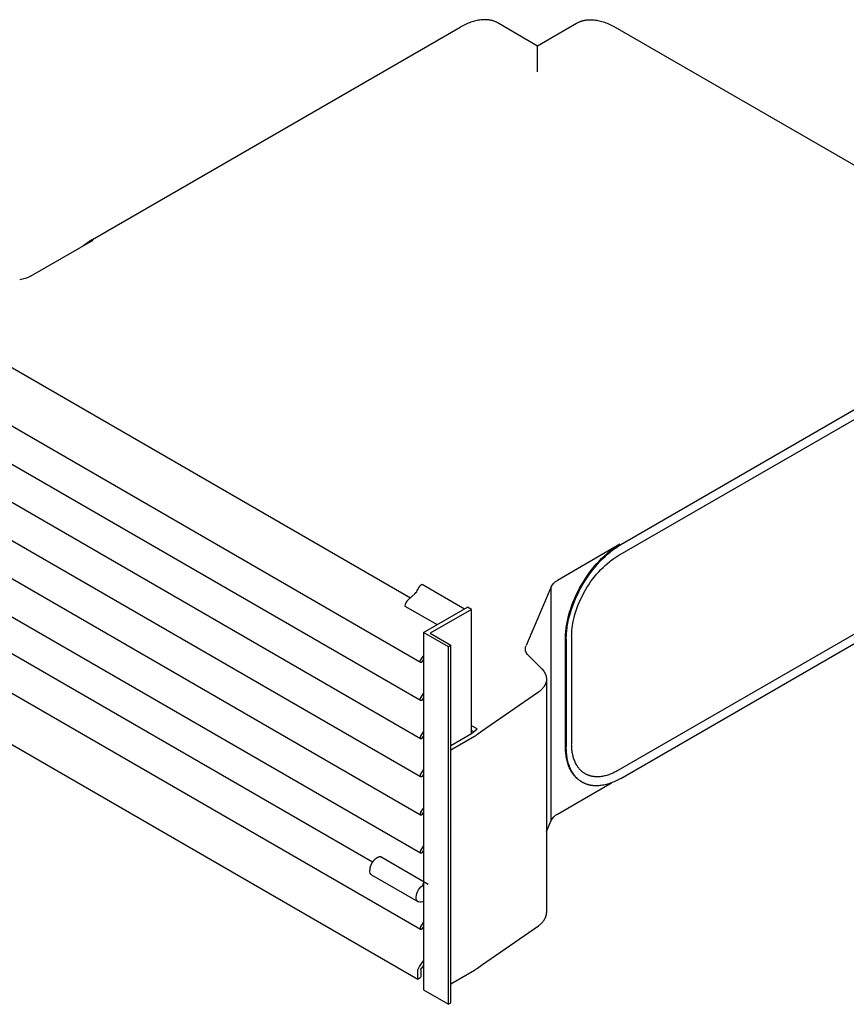
# Model space of a CAD drawing. Units: millimetres. Extents: x -549 to 13708, y -10404 to 2083.
# Drawn here: x 702 to 1049, y -6645 to -6232 of the extents above; entities that cross this region are included whole.
import ezdxf

# ---------------------------------------------------------------- set-up
doc = ezdxf.new("R2010")
doc.units = ezdxf.units.MM
doc.header["$LTSCALE"] = 23.1
doc.layers.add('FISHER_AND_PAYKEL', color=7, linetype='Continuous', true_color=0x000000)

msp = doc.modelspace()

# ---------------------------------------------------------------- linework, layer by layer
at = {"layer": 'FISHER_AND_PAYKEL', "color": 18, "linetype": 'Continuous', "true_color": 0x000000}
for p, q in [((732.83, -6323.76, -70), (887.15, -6234.67, -70)), ((887.69, -6234.36, -70), (887.15, -6234.67, -70)), ((888.25, -6234.06, -70), (887.69, -6234.36, -70)), ((888.8, -6233.78, -70), (888.25, -6234.06, -70)), ((889.35, -6233.52, -70), (888.8, -6233.78, -70)), ((889.9, -6233.27, -70), (889.35, -6233.52, -70)), ((890.46, -6233.03, -70), (889.9, -6233.27, -70)), ((891.01, -6232.81, -70), (890.46, -6233.03, -70)), ((891.56, -6232.61, -70), (891.01, -6232.81, -70)), ((892.12, -6232.43, -70), (891.56, -6232.61, -70)), ((892.67, -6232.26, -70), (892.12, -6232.43, -70)), ((893.21, -6232.11, -70), (892.67, -6232.26, -70)), ((893.76, -6231.98, -70), (893.21, -6232.11, -70)), ((894.3, -6231.86, -70), (893.76, -6231.98, -70)), ((894.84, -6231.76, -70), (894.3, -6231.86, -70)), ((895.37, -6231.69, -70), (894.84, -6231.76, -70)), ((895.9, -6231.62, -70), (895.37, -6231.69, -70)), ((896.42, -6231.58, -70), (895.9, -6231.62, -70)), ((896.93, -6231.56, -70), (896.42, -6231.58, -70)), ((897.19, -6231.55, -70), (896.93, -6231.56, -70)), ((897.44, -6231.55, -70), (897.19, -6231.55, -70)), ((897.7, -6231.55, -70), (897.44, -6231.55, -70)), ((897.95, -6231.56, -70), (897.7, -6231.55, -70)), ((898.2, -6231.57, -70), (897.95, -6231.56, -70)), ((898.44, -6231.59, -70), (898.2, -6231.57, -70)), ((898.69, -6231.61, -70), (898.44, -6231.59, -70)), ((898.93, -6231.64, -70), (898.69, -6231.61, -70)), ((899.17, -6231.67, -70), (898.93, -6231.64, -70)), ((899.41, -6231.71, -70), (899.17, -6231.67, -70)), ((899.65, -6231.75, -70), (899.41, -6231.71, -70)), ((899.88, -6231.79, -70), (899.65, -6231.75, -70)), ((900.12, -6231.84, -70), (899.88, -6231.79, -70)), ((900.35, -6231.89, -70), (900.12, -6231.84, -70)), ((900.58, -6231.95, -70), (900.35, -6231.89, -70)), ((900.8, -6232.01, -70), (900.58, -6231.95, -70)), ((901.02, -6232.07, -70), (900.8, -6232.01, -70)), ((901.25, -6232.14, -70), (901.02, -6232.07, -70)), ((901.46, -6232.22, -70), (901.25, -6232.14, -70)), ((901.68, -6232.3, -70), (901.46, -6232.22, -70)), ((901.89, -6232.38, -70), (901.68, -6232.3, -70)), ((902.1, -6232.46, -70), (901.89, -6232.38, -70)), ((902.31, -6232.55, -70), (902.1, -6232.46, -70)), ((902.52, -6232.65, -70), (902.31, -6232.55, -70)), ((902.72, -6232.75, -70), (902.52, -6232.65, -70)), ((902.92, -6232.85, -70), (902.72, -6232.75, -70)), ((903.12, -6232.96, -70), (902.92, -6232.85, -70)), ((903.31, -6233.06, -70), (903.12, -6232.96, -70)), ((903.31, -6233.06, -70), (919.62, -6242.48, -70)), ((919.62, -6242.48, -70), (935.93, -6233.06, -70)), ((935.93, -6233.06, -70), (936.13, -6232.96, -70)), ((936.13, -6232.96, -70), (936.32, -6232.85, -70)), ((936.32, -6232.85, -70), (936.52, -6232.75, -70)), ((936.52, -6232.75, -70), (936.73, -6232.65, -70)), ((936.73, -6232.65, -70), (936.93, -6232.55, -70)), ((936.93, -6232.55, -70), (937.14, -6232.46, -70)), ((937.14, -6232.46, -70), (937.35, -6232.38, -70)), ((937.35, -6232.38, -70), (937.56, -6232.3, -70)), ((937.56, -6232.3, -70), (937.78, -6232.22, -70)), ((937.78, -6232.22, -70), (938, -6232.14, -70)), ((938, -6232.14, -70), (938.22, -6232.07, -70)), ((938.22, -6232.07, -70), (938.44, -6232.01, -70)), ((938.44, -6232.01, -70), (938.67, -6231.95, -70)), ((938.67, -6231.95, -70), (938.9, -6231.89, -70)), ((938.9, -6231.89, -70), (939.13, -6231.84, -70)), ((939.13, -6231.84, -70), (939.36, -6231.79, -70)), ((939.36, -6231.79, -70), (939.59, -6231.75, -70)), ((939.59, -6231.75, -70), (939.83, -6231.71, -70)), ((939.83, -6231.71, -70), (940.07, -6231.67, -70)), ((940.07, -6231.67, -70), (940.31, -6231.64, -70)), ((940.31, -6231.64, -70), (940.55, -6231.61, -70)), ((940.55, -6231.61, -70), (940.8, -6231.59, -70)), ((940.8, -6231.59, -70), (941.05, -6231.57, -70)), ((941.05, -6231.57, -70), (941.3, -6231.56, -70)), ((941.3, -6231.56, -70), (941.55, -6231.55, -70)), ((941.55, -6231.55, -70), (941.8, -6231.55, -70)), ((941.8, -6231.55, -70), (942.05, -6231.55, -70)), ((942.05, -6231.55, -70), (942.31, -6231.56, -70)), ((942.31, -6231.56, -70), (942.83, -6231.58, -70)), ((942.83, -6231.58, -70), (943.35, -6231.62, -70)), ((943.35, -6231.62, -70), (943.88, -6231.69, -70)), ((943.88, -6231.69, -70), (944.41, -6231.76, -70)), ((944.41, -6231.76, -70), (944.95, -6231.86, -70)), ((944.95, -6231.86, -70), (945.49, -6231.98, -70)), ((945.49, -6231.98, -70), (946.03, -6232.11, -70)), ((946.03, -6232.11, -70), (946.58, -6232.26, -70)), ((946.58, -6232.26, -70), (947.13, -6232.43, -70)), ((947.13, -6232.43, -70), (947.68, -6232.61, -70)), ((947.68, -6232.61, -70), (948.23, -6232.81, -70)), ((948.23, -6232.81, -70), (948.79, -6233.03, -70)), ((948.79, -6233.03, -70), (949.34, -6233.27, -70)), ((949.34, -6233.27, -70), (949.89, -6233.52, -70)), ((949.89, -6233.52, -70), (950.45, -6233.78, -70)), ((950.45, -6233.78, -70), (951, -6234.06, -70)), ((951, -6234.06, -70), (951.55, -6234.36, -70)), ((951.55, -6234.36, -70), (952.1, -6234.67, -70)), ((952.1, -6234.67, -70), (1108.84, -6325.16, -70)), ((919.62, -6253.42, -70), (919.62, -6242.48, -70)), ((706.91, -6339.12, -70), (733.17, -6323.96, -70)), ((621.02, -6332.43, -70), (866.23, -6474, -70)), ((870.54, -6501.13, -70), (582.86, -6335.03, -70)), ((870.54, -6517.13, -70), (582.86, -6351.03, -70)), ((1108.84, -6362.66, -70), (954.52, -6451.76, -70)), ((870.54, -6533.13, -70), (582.86, -6367.03, -70)), ((953.31, -6456.46, -70), (1107.63, -6367.36, -70)), ((870.54, -6549.13, -70), (582.86, -6383.03, -70)), ((870.54, -6565.13, -70), (582.86, -6399.03, -70)), ((870.54, -6581.12, -70), (582.86, -6415.03, -70)), ((702.34, -6436.06, -70), (702.4, -6436.05, -70)), ((850.31, -6584.93, -70), (600.09, -6440.46, -70)), ((870.54, -6613.12, -70), (582.86, -6447.03, -70)), ((954.18, -6451.56, -70), (927.92, -6466.72, -70)), ((949.76, -6454.61, -70), (950.32, -6454.17, -70)), ((950.1, -6454.81, -70), (950.66, -6454.37, -70)), ((950.32, -6454.17, -70), (950.87, -6453.75, -70)), ((950.66, -6454.37, -70), (951.21, -6453.95, -70)), ((950.87, -6453.75, -70), (951.42, -6453.35, -70)), ((951.21, -6453.95, -70), (951.76, -6453.54, -70)), ((951.42, -6453.35, -70), (951.98, -6452.96, -70)), ((951.76, -6453.54, -70), (952.32, -6453.15, -70)), ((951.98, -6452.96, -70), (952.53, -6452.58, -70)), ((952.32, -6453.15, -70), (952.87, -6452.78, -70)), ((952.53, -6452.58, -70), (953.08, -6452.23, -70)), ((952.87, -6452.78, -70), (953.42, -6452.42, -70)), ((953.08, -6452.23, -70), (953.63, -6451.89, -70)), ((953.42, -6452.42, -70), (953.97, -6452.08, -70)), ((953.63, -6451.89, -70), (954.18, -6451.56, -70)), ((953.97, -6452.08, -70), (954.52, -6451.76, -70)), ((945.43, -6458.62, -70), (946.49, -6457.54, -70)), ((945.77, -6458.82, -70), (946.83, -6457.73, -70)), ((946.49, -6457.54, -70), (947.57, -6456.51, -70)), ((946.83, -6457.73, -70), (947.91, -6456.7, -70)), ((947.57, -6456.51, -70), (948.66, -6455.53, -70)), ((947.91, -6456.7, -70), (949, -6455.73, -70)), ((948.66, -6455.53, -70), (949.21, -6455.06, -70)), ((949, -6455.73, -70), (949.55, -6455.26, -70)), ((949.21, -6455.06, -70), (949.76, -6454.61, -70)), ((949.55, -6455.26, -70), (950.1, -6454.81, -70)), ((949.78, -6458.87, -70), (950.23, -6458.52, -70)), ((950.23, -6458.52, -70), (950.68, -6458.19, -70)), ((950.68, -6458.19, -70), (951.12, -6457.86, -70)), ((951.12, -6457.86, -70), (951.57, -6457.56, -70)), ((951.57, -6457.56, -70), (952.01, -6457.26, -70)), ((952.01, -6457.26, -70), (952.44, -6456.98, -70)), ((952.44, -6456.98, -70), (952.88, -6456.71, -70)), ((952.88, -6456.71, -70), (953.31, -6456.46, -70)), ((1107.63, -6457.36, -70), (953.31, -6546.45, -70)), ((941.44, -6463.39, -70), (942.39, -6462.14, -70)), ((941.78, -6463.59, -70), (942.74, -6462.34, -70)), ((942.39, -6462.14, -70), (943.38, -6460.93, -70)), ((942.74, -6462.34, -70), (943.72, -6461.13, -70)), ((943.38, -6460.93, -70), (944.39, -6459.75, -70)), ((943.72, -6461.13, -70), (944.73, -6459.95, -70)), ((944.39, -6459.75, -70), (945.43, -6458.62, -70)), ((944.73, -6459.95, -70), (945.77, -6458.82, -70)), ((945.28, -6463.1, -70), (946.17, -6462.15, -70)), ((946.17, -6462.15, -70), (947.07, -6461.25, -70)), ((947.07, -6461.25, -70), (947.97, -6460.4, -70)), ((947.97, -6460.4, -70), (948.88, -6459.61, -70)), ((948.88, -6459.61, -70), (949.78, -6458.87, -70)), ((954.52, -6549.75, -70), (1108.84, -6460.66, -70)), ((938.81, -6467.29, -70), (939.65, -6465.97, -70)), ((939.15, -6467.49, -70), (939.99, -6466.17, -70)), ((939.65, -6465.97, -70), (940.53, -6464.67, -70)), ((939.99, -6466.17, -70), (940.87, -6464.87, -70)), ((940.53, -6464.67, -70), (941.44, -6463.39, -70)), ((940.87, -6464.87, -70), (941.78, -6463.59, -70)), ((941.87, -6467.36, -70), (942.69, -6466.24, -70)), ((942.69, -6466.24, -70), (943.54, -6465.15, -70)), ((943.54, -6465.15, -70), (944.4, -6464.1, -70)), ((944.4, -6464.1, -70), (945.28, -6463.1, -70)), ((581.7, -6467.83, -70), (869.38, -6633.92, -70)), ((870.87, -6468.56, -70), (871.24, -6468.34, -70)), ((871.24, -6468.34, -70), (889, -6478.59, -70)), ((925.34, -6469.36, -70), (914.76, -6494.08, -70)), ((925.34, -6567.36, -70), (925.34, -6469.36, -70)), ((936.53, -6471.37, -70), (937.26, -6469.98, -70)), ((936.87, -6471.57, -70), (937.6, -6470.18, -70)), ((937.26, -6469.98, -70), (938.01, -6468.63, -70)), ((937.6, -6470.18, -70), (938.36, -6468.82, -70)), ((938.01, -6468.63, -70), (938.81, -6467.29, -70)), ((938.36, -6468.82, -70), (939.15, -6467.49, -70)), ((938.9, -6472.18, -70), (939.59, -6470.94, -70)), ((939.59, -6470.94, -70), (940.32, -6469.72, -70)), ((940.32, -6469.72, -70), (941.08, -6468.53, -70)), ((941.08, -6468.53, -70), (941.87, -6467.36, -70)), ((865.25, -6474.86, -70), (868.24, -6472.2, -70)), ((934.59, -6475.66, -70), (935.2, -6474.21, -70)), ((934.93, -6475.86, -70), (935.54, -6474.41, -70)), ((935.2, -6474.21, -70), (935.84, -6472.78, -70)), ((935.54, -6474.41, -70), (936.18, -6472.98, -70)), ((935.84, -6472.78, -70), (936.53, -6471.37, -70)), ((936.18, -6472.98, -70), (936.87, -6471.57, -70)), ((937.07, -6475.97, -70), (937.64, -6474.7, -70)), ((937.64, -6474.7, -70), (938.25, -6473.43, -70)), ((938.25, -6473.43, -70), (938.9, -6472.18, -70)), ((863.98, -6477.49, -70), (877.44, -6485.26, -70)), ((871.82, -6488.51, -70), (890.18, -6477.91, -70)), ((891.91, -6478.91, -70), (874.59, -6488.91, -70)), ((891.91, -6478.91, -70), (890.18, -6477.91, -70)), ((891.91, -6530.9, -70), (891.91, -6478.91, -70)), ((933.06, -6480.05, -70), (933.52, -6478.59, -70)), ((933.4, -6480.25, -70), (933.86, -6478.78, -70)), ((933.52, -6478.59, -70), (934.03, -6477.12, -70)), ((933.86, -6478.78, -70), (934.37, -6477.32, -70)), ((934.03, -6477.12, -70), (934.59, -6475.66, -70)), ((934.37, -6477.32, -70), (934.93, -6475.86, -70)), ((935.65, -6479.78, -70), (936.08, -6478.52, -70)), ((936.08, -6478.52, -70), (936.55, -6477.25, -70)), ((936.55, -6477.25, -70), (937.07, -6475.97, -70)), ((931.99, -6484.4, -70), (932.3, -6482.96, -70)), ((932.3, -6482.96, -70), (932.65, -6481.51, -70)), ((932.33, -6484.59, -70), (932.64, -6483.16, -70)), ((932.64, -6483.16, -70), (932.99, -6481.71, -70)), ((932.65, -6481.51, -70), (933.06, -6480.05, -70)), ((932.99, -6481.71, -70), (933.4, -6480.25, -70)), ((934.66, -6483.46, -70), (934.94, -6482.25, -70)), ((934.94, -6482.25, -70), (935.27, -6481.03, -70)), ((935.27, -6481.03, -70), (935.65, -6479.78, -70)), ((931.49, -6487.88, -70), (931.56, -6487.2, -70)), ((931.56, -6487.2, -70), (931.65, -6486.51, -70)), ((931.65, -6486.51, -70), (931.75, -6485.81, -70)), ((931.75, -6485.81, -70), (931.87, -6485.11, -70)), ((931.83, -6488.08, -70), (931.9, -6487.39, -70)), ((931.87, -6485.11, -70), (931.99, -6484.4, -70)), ((931.9, -6487.39, -70), (931.99, -6486.7, -70)), ((931.99, -6486.7, -70), (932.09, -6486.01, -70)), ((932.09, -6486.01, -70), (932.21, -6485.3, -70)), ((932.21, -6485.3, -70), (932.33, -6484.59, -70)), ((934.03, -6487.46, -70), (934.09, -6486.91, -70)), ((934.09, -6486.91, -70), (934.16, -6486.36, -70)), ((934.16, -6486.36, -70), (934.23, -6485.79, -70)), ((934.23, -6485.79, -70), (934.42, -6484.64, -70)), ((934.42, -6484.64, -70), (934.66, -6483.46, -70)), ((882.21, -6494.51, -70), (871.82, -6488.51, -70)), ((871.82, -6488.51, -70), (871.82, -6638.5, -70)), ((874.59, -6488.91, -70), (883.25, -6493.91, -70)), ((931.32, -6491.16, -70), (931.33, -6490.52, -70)), ((931.32, -6536.36, -70), (931.32, -6491.16, -70)), ((931.33, -6490.52, -70), (931.34, -6489.88, -70)), ((931.34, -6489.88, -70), (931.38, -6489.22, -70)), ((931.38, -6489.22, -70), (931.42, -6488.55, -70)), ((931.42, -6488.55, -70), (931.49, -6487.88, -70)), ((931.66, -6491.36, -70), (931.67, -6490.72, -70)), ((931.66, -6491.36, -70), (931.66, -6536.56, -70)), ((931.67, -6490.72, -70), (931.69, -6490.07, -70)), ((931.69, -6490.07, -70), (931.72, -6489.42, -70)), ((931.72, -6489.42, -70), (931.77, -6488.75, -70)), ((931.77, -6488.75, -70), (931.83, -6488.08, -70)), ((933.91, -6490.06, -70), (933.92, -6489.56, -70)), ((933.91, -6490.06, -70), (933.91, -6535.26, -70)), ((933.92, -6489.56, -70), (933.93, -6489.05, -70)), ((933.93, -6489.05, -70), (933.95, -6488.53, -70)), ((933.95, -6488.53, -70), (933.99, -6488, -70)), ((933.99, -6488, -70), (934.03, -6487.46, -70)), ((883.25, -6493.91, -70), (882.21, -6494.51, -70)), ((882.21, -6644.5, -70), (882.21, -6494.51, -70)), ((883.25, -6643.9, -70), (883.25, -6493.91, -70)), ((870.59, -6499.98, -70), (871.83, -6498.21, -70)), ((871.67, -6498.42, -70), (871.82, -6498.51, -70)), ((915.79, -6498.27, -70), (921.39, -6503.87, -70)), ((871.22, -6500.91, -70), (871.82, -6500.09, -70)), ((883.34, -6505.95, -70), (883.25, -6506, -70)), ((921.54, -6512.2, -70), (921.38, -6512.36, -70)), ((921.69, -6512.03, -70), (921.54, -6512.2, -70)), ((921.84, -6511.87, -70), (921.69, -6512.03, -70)), ((921.98, -6511.7, -70), (921.84, -6511.87, -70)), ((922.11, -6511.53, -70), (921.98, -6511.7, -70)), ((922.24, -6511.36, -70), (922.11, -6511.53, -70)), ((922.36, -6511.18, -70), (922.24, -6511.36, -70)), ((922.47, -6511.01, -70), (922.36, -6511.18, -70)), ((922.58, -6510.83, -70), (922.47, -6511.01, -70)), ((922.68, -6510.65, -70), (922.58, -6510.83, -70)), ((922.77, -6510.48, -70), (922.68, -6510.65, -70)), ((922.86, -6510.3, -70), (922.77, -6510.48, -70)), ((922.94, -6510.12, -70), (922.86, -6510.3, -70)), ((923.01, -6509.93, -70), (922.94, -6510.12, -70)), ((923.05, -6509.84, -70), (923.01, -6509.93, -70)), ((923.08, -6509.75, -70), (923.05, -6509.84, -70)), ((923.11, -6509.66, -70), (923.08, -6509.75, -70)), ((923.14, -6509.57, -70), (923.11, -6509.66, -70)), ((923.16, -6509.48, -70), (923.14, -6509.57, -70)), ((923.19, -6509.39, -70), (923.16, -6509.48, -70)), ((923.21, -6509.3, -70), (923.19, -6509.39, -70)), ((923.23, -6509.2, -70), (923.21, -6509.3, -70)), ((923.25, -6509.11, -70), (923.23, -6509.2, -70)), ((923.27, -6509.02, -70), (923.25, -6509.11, -70)), ((923.29, -6508.93, -70), (923.27, -6509.02, -70)), ((923.3, -6508.84, -70), (923.29, -6508.93, -70)), ((923.32, -6508.75, -70), (923.3, -6508.84, -70)), ((923.33, -6508.66, -70), (923.32, -6508.75, -70)), ((923.34, -6508.56, -70), (923.33, -6508.66, -70)), ((923.35, -6508.38, -70), (923.34, -6508.47, -70)), ((923.34, -6508.47, -70), (923.34, -6508.56, -70)), ((923.36, -6508.2, -70), (923.35, -6508.29, -70)), ((923.35, -6508.29, -70), (923.35, -6508.38, -70)), ((923.36, -6508.11, -70), (923.36, -6508.2, -70)), ((923.36, -6508.11, -70), (923.36, -6606.11, -70)), ((870.59, -6515.98, -70), (871.82, -6514.21, -70)), ((871.22, -6516.91, -70), (871.82, -6516.09, -70)), ((871.67, -6514.42, -70), (871.82, -6514.51, -70)), ((919.93, -6513.56, -70), (896.02, -6530.03, -70)), ((920.13, -6513.42, -70), (919.93, -6513.56, -70)), ((920.32, -6513.27, -70), (920.13, -6513.42, -70)), ((920.51, -6513.13, -70), (920.32, -6513.27, -70)), ((920.7, -6512.98, -70), (920.51, -6513.13, -70)), ((920.88, -6512.83, -70), (920.7, -6512.98, -70)), ((921.05, -6512.67, -70), (920.88, -6512.83, -70)), ((921.22, -6512.52, -70), (921.05, -6512.67, -70)), ((921.38, -6512.36, -70), (921.22, -6512.52, -70)), ((883.34, -6521.95, -70), (883.26, -6522, -70)), ((894.28, -6529.03, -70), (891.91, -6527.66, -70)), ((870.59, -6531.98, -70), (871.82, -6530.21, -70)), ((871.22, -6532.91, -70), (871.82, -6532.08, -70)), ((871.67, -6530.42, -70), (871.82, -6530.51, -70)), ((883.25, -6535.9, -70), (891.91, -6530.9, -70)), ((893.08, -6532.22, -70), (883.25, -6537.9, -70)), ((891.91, -6530.9, -70), (894.09, -6529.16, -70)), ((892.82, -6530.18, -70), (891.92, -6529.66, -70)), ((894.09, -6529.16, -70), (894.28, -6529.03, -70)), ((896.02, -6530.03, -70), (894.35, -6531.37, -70)), ((931.33, -6536.99, -70), (931.32, -6536.36, -70)), ((931.34, -6537.61, -70), (931.33, -6536.99, -70)), ((931.67, -6537.18, -70), (931.66, -6536.56, -70)), ((933.92, -6535.79, -70), (933.91, -6535.26, -70)), ((933.93, -6536.32, -70), (933.92, -6535.79, -70)), ((933.96, -6536.84, -70), (933.93, -6536.32, -70)), ((934, -6537.36, -70), (933.96, -6536.84, -70)), ((883.34, -6537.95, -70), (883.25, -6538, -70)), ((931.38, -6538.23, -70), (931.34, -6537.61, -70)), ((931.42, -6538.84, -70), (931.38, -6538.23, -70)), ((931.49, -6539.45, -70), (931.42, -6538.84, -70)), ((931.56, -6540.04, -70), (931.49, -6539.45, -70)), ((931.65, -6540.63, -70), (931.56, -6540.04, -70)), ((931.75, -6541.21, -70), (931.65, -6540.63, -70)), ((931.69, -6537.81, -70), (931.67, -6537.18, -70)), ((931.72, -6538.43, -70), (931.69, -6537.81, -70)), ((931.77, -6539.04, -70), (931.72, -6538.43, -70)), ((931.83, -6539.64, -70), (931.77, -6539.04, -70)), ((931.9, -6540.24, -70), (931.83, -6539.64, -70)), ((931.99, -6540.83, -70), (931.9, -6540.24, -70)), ((932.09, -6541.41, -70), (931.99, -6540.83, -70)), ((934.05, -6537.87, -70), (934, -6537.36, -70)), ((934.11, -6538.38, -70), (934.05, -6537.87, -70)), ((934.19, -6538.88, -70), (934.11, -6538.38, -70)), ((934.28, -6539.37, -70), (934.19, -6538.88, -70)), ((934.37, -6539.86, -70), (934.28, -6539.37, -70)), ((934.48, -6540.33, -70), (934.37, -6539.86, -70)), ((934.61, -6540.8, -70), (934.48, -6540.33, -70)), ((934.74, -6541.25, -70), (934.61, -6540.8, -70)), ((931.87, -6541.78, -70), (931.75, -6541.21, -70)), ((931.99, -6542.34, -70), (931.87, -6541.78, -70)), ((932.14, -6542.89, -70), (931.99, -6542.34, -70)), ((932.21, -6541.98, -70), (932.09, -6541.41, -70)), ((932.3, -6543.43, -70), (932.14, -6542.89, -70)), ((932.33, -6542.54, -70), (932.21, -6541.98, -70)), ((932.47, -6543.95, -70), (932.3, -6543.43, -70)), ((932.48, -6543.09, -70), (932.33, -6542.54, -70)), ((932.65, -6544.47, -70), (932.47, -6543.95, -70)), ((932.64, -6543.62, -70), (932.48, -6543.09, -70)), ((932.81, -6544.15, -70), (932.64, -6543.62, -70)), ((932.85, -6544.97, -70), (932.65, -6544.47, -70)), ((932.99, -6544.66, -70), (932.81, -6544.15, -70)), ((933.06, -6545.46, -70), (932.85, -6544.97, -70)), ((933.19, -6545.17, -70), (932.99, -6544.66, -70)), ((933.4, -6545.65, -70), (933.19, -6545.17, -70)), ((934.88, -6541.7, -70), (934.74, -6541.25, -70)), ((935.04, -6542.14, -70), (934.88, -6541.7, -70)), ((935.21, -6542.56, -70), (935.04, -6542.14, -70)), ((935.39, -6542.97, -70), (935.21, -6542.56, -70)), ((935.58, -6543.38, -70), (935.39, -6542.97, -70)), ((935.78, -6543.77, -70), (935.58, -6543.38, -70)), ((935.88, -6543.96, -70), (935.78, -6543.77, -70)), ((935.99, -6544.14, -70), (935.88, -6543.96, -70)), ((936.1, -6544.33, -70), (935.99, -6544.14, -70)), ((936.21, -6544.51, -70), (936.1, -6544.33, -70)), ((936.33, -6544.69, -70), (936.21, -6544.51, -70)), ((936.44, -6544.86, -70), (936.33, -6544.69, -70)), ((936.56, -6545.03, -70), (936.44, -6544.86, -70)), ((936.69, -6545.2, -70), (936.56, -6545.03, -70)), ((936.81, -6545.36, -70), (936.69, -6545.2, -70)), ((870.59, -6547.98, -70), (871.82, -6546.21, -70)), ((871.22, -6548.91, -70), (871.83, -6548.08, -70)), ((871.67, -6546.42, -70), (871.82, -6546.5, -70)), ((933.28, -6545.93, -70), (933.06, -6545.46, -70)), ((933.52, -6546.39, -70), (933.28, -6545.93, -70)), ((933.62, -6546.13, -70), (933.4, -6545.65, -70)), ((933.64, -6546.61, -70), (933.52, -6546.39, -70)), ((933.86, -6546.59, -70), (933.62, -6546.13, -70)), ((933.77, -6546.83, -70), (933.64, -6546.61, -70)), ((933.9, -6547.05, -70), (933.77, -6546.83, -70)), ((933.98, -6546.81, -70), (933.86, -6546.59, -70)), ((934.03, -6547.26, -70), (933.9, -6547.05, -70)), ((934.11, -6547.03, -70), (933.98, -6546.81, -70)), ((934.17, -6547.47, -70), (934.03, -6547.26, -70)), ((934.24, -6547.25, -70), (934.11, -6547.03, -70)), ((934.3, -6547.68, -70), (934.17, -6547.47, -70)), ((934.37, -6547.46, -70), (934.24, -6547.25, -70)), ((934.45, -6547.88, -70), (934.3, -6547.68, -70)), ((934.51, -6547.67, -70), (934.37, -6547.46, -70)), ((934.59, -6548.08, -70), (934.45, -6547.88, -70)), ((934.65, -6547.88, -70), (934.51, -6547.67, -70)), ((934.74, -6548.27, -70), (934.59, -6548.08, -70)), ((934.79, -6548.08, -70), (934.65, -6547.88, -70)), ((934.89, -6548.46, -70), (934.74, -6548.27, -70)), ((934.93, -6548.28, -70), (934.79, -6548.08, -70)), ((935.04, -6548.65, -70), (934.89, -6548.46, -70)), ((935.08, -6548.47, -70), (934.93, -6548.28, -70)), ((935.2, -6548.83, -70), (935.04, -6548.65, -70)), ((935.23, -6548.66, -70), (935.08, -6548.47, -70)), ((935.35, -6549.01, -70), (935.2, -6548.83, -70)), ((935.38, -6548.84, -70), (935.23, -6548.66, -70)), ((935.51, -6549.18, -70), (935.35, -6549.01, -70)), ((935.54, -6549.03, -70), (935.38, -6548.84, -70)), ((935.68, -6549.35, -70), (935.51, -6549.18, -70)), ((935.69, -6549.2, -70), (935.54, -6549.03, -70)), ((935.84, -6549.51, -70), (935.68, -6549.35, -70)), ((935.86, -6549.38, -70), (935.69, -6549.2, -70)), ((936.02, -6549.54, -70), (935.86, -6549.38, -70)), ((936.94, -6545.52, -70), (936.81, -6545.36, -70)), ((937.07, -6545.68, -70), (936.94, -6545.52, -70)), ((937.2, -6545.84, -70), (937.07, -6545.68, -70)), ((937.33, -6545.99, -70), (937.2, -6545.84, -70)), ((937.47, -6546.13, -70), (937.33, -6545.99, -70)), ((937.61, -6546.28, -70), (937.47, -6546.13, -70)), ((937.75, -6546.42, -70), (937.61, -6546.28, -70)), ((937.89, -6546.55, -70), (937.75, -6546.42, -70)), ((938.04, -6546.69, -70), (937.89, -6546.55, -70)), ((938.19, -6546.81, -70), (938.04, -6546.69, -70)), ((938.33, -6546.94, -70), (938.19, -6546.81, -70)), ((938.49, -6547.06, -70), (938.33, -6546.94, -70)), ((938.64, -6547.18, -70), (938.49, -6547.06, -70)), ((938.79, -6547.29, -70), (938.64, -6547.18, -70)), ((938.95, -6547.41, -70), (938.79, -6547.29, -70)), ((939.11, -6547.51, -70), (938.95, -6547.41, -70)), ((939.27, -6547.62, -70), (939.11, -6547.51, -70)), ((939.43, -6547.72, -70), (939.27, -6547.62, -70)), ((939.59, -6547.81, -70), (939.43, -6547.72, -70)), ((939.76, -6547.91, -70), (939.59, -6547.81, -70)), ((939.92, -6548, -70), (939.76, -6547.91, -70)), ((940.09, -6548.08, -70), (939.92, -6548, -70)), ((940.27, -6548.17, -70), (940.09, -6548.08, -70)), ((940.44, -6548.25, -70), (940.27, -6548.17, -70)), ((940.62, -6548.32, -70), (940.44, -6548.25, -70)), ((940.8, -6548.4, -70), (940.62, -6548.32, -70)), ((940.98, -6548.47, -70), (940.8, -6548.4, -70)), ((941.16, -6548.53, -70), (940.98, -6548.47, -70)), ((941.35, -6548.6, -70), (941.16, -6548.53, -70)), ((941.53, -6548.65, -70), (941.35, -6548.6, -70)), ((941.72, -6548.71, -70), (941.53, -6548.65, -70)), ((941.91, -6548.76, -70), (941.72, -6548.71, -70)), ((942.11, -6548.81, -70), (941.91, -6548.76, -70)), ((942.3, -6548.86, -70), (942.11, -6548.81, -70)), ((942.5, -6548.9, -70), (942.3, -6548.86, -70)), ((942.7, -6548.93, -70), (942.5, -6548.9, -70)), ((942.9, -6548.97, -70), (942.7, -6548.93, -70)), ((943.1, -6549, -70), (942.9, -6548.97, -70)), ((943.31, -6549.02, -70), (943.1, -6549, -70)), ((943.52, -6549.04, -70), (943.31, -6549.02, -70)), ((943.72, -6549.06, -70), (943.52, -6549.04, -70)), ((943.93, -6549.08, -70), (943.72, -6549.06, -70)), ((944.14, -6549.09, -70), (943.93, -6549.08, -70)), ((944.36, -6549.1, -70), (944.14, -6549.09, -70)), ((944.57, -6549.1, -70), (944.36, -6549.1, -70)), ((944.79, -6549.1, -70), (944.57, -6549.1, -70)), ((945, -6549.09, -70), (944.79, -6549.1, -70)), ((945.44, -6549.07, -70), (945, -6549.09, -70)), ((945.89, -6549.04, -70), (945.44, -6549.07, -70)), ((946.33, -6548.98, -70), (945.89, -6549.04, -70)), ((946.79, -6548.92, -70), (946.33, -6548.98, -70)), ((947.24, -6548.83, -70), (946.79, -6548.92, -70)), ((947.7, -6548.74, -70), (947.24, -6548.83, -70)), ((948.16, -6548.62, -70), (947.7, -6548.74, -70)), ((948.63, -6548.5, -70), (948.16, -6548.62, -70)), ((949.09, -6548.35, -70), (948.63, -6548.5, -70)), ((949.56, -6548.2, -70), (949.09, -6548.35, -70)), ((950.03, -6548.03, -70), (949.56, -6548.2, -70)), ((950.5, -6547.84, -70), (950.03, -6548.03, -70)), ((950.97, -6547.64, -70), (950.5, -6547.84, -70)), ((951.44, -6547.43, -70), (950.97, -6547.64, -70)), ((951.91, -6547.2, -70), (951.44, -6547.43, -70)), ((952.38, -6546.97, -70), (951.91, -6547.2, -70)), ((952.84, -6546.72, -70), (952.38, -6546.97, -70)), ((953.31, -6546.45, -70), (952.84, -6546.72, -70)), ((927.92, -6564.72, -70), (950.59, -6551.63, -70)), ((936.01, -6549.67, -70), (935.84, -6549.51, -70)), ((936.18, -6549.83, -70), (936.01, -6549.67, -70)), ((936.18, -6549.71, -70), (936.02, -6549.54, -70)), ((936.35, -6549.87, -70), (936.18, -6549.71, -70)), ((936.36, -6549.98, -70), (936.18, -6549.83, -70)), ((936.52, -6550.03, -70), (936.35, -6549.87, -70)), ((936.53, -6550.13, -70), (936.36, -6549.98, -70)), ((936.7, -6550.18, -70), (936.52, -6550.03, -70)), ((936.71, -6550.27, -70), (936.53, -6550.13, -70)), ((936.87, -6550.33, -70), (936.7, -6550.18, -70)), ((936.89, -6550.41, -70), (936.71, -6550.27, -70)), ((937.05, -6550.47, -70), (936.87, -6550.33, -70)), ((937.07, -6550.55, -70), (936.89, -6550.41, -70)), ((937.23, -6550.61, -70), (937.05, -6550.47, -70)), ((937.26, -6550.68, -70), (937.07, -6550.55, -70)), ((937.41, -6550.74, -70), (937.23, -6550.61, -70)), ((937.44, -6550.81, -70), (937.26, -6550.68, -70)), ((937.6, -6550.88, -70), (937.41, -6550.74, -70)), ((937.63, -6550.93, -70), (937.44, -6550.81, -70)), ((937.78, -6551, -70), (937.6, -6550.88, -70)), ((937.82, -6551.05, -70), (937.63, -6550.93, -70)), ((937.97, -6551.12, -70), (937.78, -6551, -70)), ((938.01, -6551.16, -70), (937.82, -6551.05, -70)), ((938.16, -6551.24, -70), (937.97, -6551.12, -70)), ((938.36, -6551.36, -70), (938.16, -6551.24, -70)), ((938.55, -6551.47, -70), (938.36, -6551.36, -70)), ((938.75, -6551.57, -70), (938.55, -6551.47, -70)), ((938.95, -6551.67, -70), (938.75, -6551.57, -70)), ((939.15, -6551.77, -70), (938.95, -6551.67, -70)), ((939.36, -6551.87, -70), (939.15, -6551.77, -70)), ((939.56, -6551.96, -70), (939.36, -6551.87, -70)), ((939.77, -6552.04, -70), (939.56, -6551.96, -70)), ((939.99, -6552.13, -70), (939.77, -6552.04, -70)), ((940.2, -6552.2, -70), (939.99, -6552.13, -70)), ((940.42, -6552.28, -70), (940.2, -6552.2, -70)), ((940.64, -6552.35, -70), (940.42, -6552.28, -70)), ((940.87, -6552.41, -70), (940.64, -6552.35, -70)), ((941.09, -6552.47, -70), (940.87, -6552.41, -70)), ((941.32, -6552.53, -70), (941.09, -6552.47, -70)), ((941.55, -6552.58, -70), (941.32, -6552.53, -70)), ((941.78, -6552.63, -70), (941.55, -6552.58, -70)), ((942.02, -6552.68, -70), (941.78, -6552.63, -70)), ((942.26, -6552.72, -70), (942.02, -6552.68, -70)), ((942.49, -6552.75, -70), (942.26, -6552.72, -70)), ((942.74, -6552.78, -70), (942.49, -6552.75, -70)), ((942.98, -6552.81, -70), (942.74, -6552.78, -70)), ((943.22, -6552.83, -70), (942.98, -6552.81, -70)), ((943.47, -6552.85, -70), (943.22, -6552.83, -70)), ((943.72, -6552.86, -70), (943.47, -6552.85, -70)), ((943.97, -6552.87, -70), (943.72, -6552.86, -70)), ((944.22, -6552.87, -70), (943.97, -6552.87, -70)), ((944.48, -6552.87, -70), (944.22, -6552.87, -70)), ((944.73, -6552.86, -70), (944.48, -6552.87, -70)), ((945.25, -6552.84, -70), (944.73, -6552.86, -70)), ((945.77, -6552.8, -70), (945.25, -6552.84, -70)), ((946.3, -6552.74, -70), (945.77, -6552.8, -70)), ((946.83, -6552.66, -70), (946.3, -6552.74, -70)), ((947.37, -6552.56, -70), (946.83, -6552.66, -70)), ((947.91, -6552.44, -70), (947.37, -6552.56, -70)), ((948.46, -6552.31, -70), (947.91, -6552.44, -70)), ((949, -6552.16, -70), (948.46, -6552.31, -70)), ((949.55, -6551.99, -70), (949, -6552.16, -70)), ((950.1, -6551.81, -70), (949.55, -6551.99, -70)), ((950.66, -6551.61, -70), (950.1, -6551.81, -70)), ((951.21, -6551.39, -70), (950.66, -6551.61, -70)), ((951.76, -6551.15, -70), (951.21, -6551.39, -70)), ((952.32, -6550.9, -70), (951.76, -6551.15, -70)), ((952.87, -6550.64, -70), (952.32, -6550.9, -70)), ((953.42, -6550.36, -70), (952.87, -6550.64, -70)), ((953.97, -6550.06, -70), (953.42, -6550.36, -70)), ((954.52, -6549.75, -70), (953.97, -6550.06, -70)), ((883.34, -6553.95, -70), (883.26, -6554, -70)), ((870.59, -6563.98, -70), (871.82, -6562.21, -70)), ((871.22, -6564.91, -70), (871.82, -6564.08, -70)), ((871.67, -6562.42, -70), (871.82, -6562.5, -70)), ((871.7, -6564.25, -70), (871.82, -6564.32, -70)), ((883.34, -6569.95, -70), (883.25, -6570, -70)), ((923.36, -6571.99, -70), (925.34, -6567.36, -70)), ((870.59, -6579.98, -70), (871.82, -6578.21, -70)), ((871.22, -6580.91, -70), (871.82, -6580.09, -70)), ((849.53, -6586.44, -70), (849.48, -6586.59, -70)), ((849.59, -6586.3, -70), (849.53, -6586.44, -70)), ((849.65, -6586.16, -70), (849.59, -6586.3, -70)), ((849.71, -6586.01, -70), (849.65, -6586.16, -70)), ((849.78, -6585.87, -70), (849.71, -6586.01, -70)), ((849.84, -6585.73, -70), (849.78, -6585.87, -70)), ((849.92, -6585.59, -70), (849.84, -6585.73, -70)), ((849.99, -6585.45, -70), (849.92, -6585.59, -70)), ((850.07, -6585.32, -70), (849.99, -6585.45, -70)), ((850.15, -6585.18, -70), (850.07, -6585.32, -70)), ((850.23, -6585.05, -70), (850.15, -6585.18, -70)), ((850.31, -6584.92, -70), (850.23, -6585.05, -70)), ((850.4, -6584.8, -70), (850.31, -6584.92, -70)), ((850.49, -6584.67, -70), (850.4, -6584.8, -70)), ((850.58, -6584.56, -70), (850.49, -6584.67, -70)), ((850.67, -6584.44, -70), (850.58, -6584.56, -70)), ((850.76, -6584.33, -70), (850.67, -6584.44, -70)), ((850.85, -6584.22, -70), (850.76, -6584.33, -70)), ((850.95, -6584.11, -70), (850.85, -6584.22, -70)), ((851.04, -6584.01, -70), (850.95, -6584.11, -70)), ((851.14, -6583.91, -70), (851.04, -6584.01, -70)), ((851.24, -6583.81, -70), (851.14, -6583.91, -70)), ((851.34, -6583.72, -70), (851.24, -6583.81, -70)), ((851.44, -6583.63, -70), (851.34, -6583.72, -70)), ((851.55, -6583.54, -70), (851.44, -6583.63, -70)), ((851.65, -6583.45, -70), (851.55, -6583.54, -70)), ((851.76, -6583.37, -70), (851.65, -6583.45, -70)), ((851.87, -6583.29, -70), (851.76, -6583.37, -70)), ((851.98, -6583.22, -70), (851.87, -6583.29, -70)), ((852.09, -6583.15, -70), (851.98, -6583.22, -70)), ((852.2, -6583.08, -70), (852.09, -6583.15, -70)), ((852.31, -6583.02, -70), (852.2, -6583.08, -70)), ((852.42, -6582.96, -70), (852.31, -6583.02, -70)), ((852.48, -6582.93, -70), (852.42, -6582.96, -70)), ((852.53, -6582.91, -70), (852.48, -6582.93, -70)), ((852.59, -6582.89, -70), (852.53, -6582.91, -70)), ((852.64, -6582.86, -70), (852.59, -6582.89, -70)), ((852.7, -6582.84, -70), (852.64, -6582.86, -70)), ((852.75, -6582.82, -70), (852.7, -6582.84, -70)), ((852.81, -6582.8, -70), (852.75, -6582.82, -70)), ((852.86, -6582.78, -70), (852.81, -6582.8, -70)), ((852.92, -6582.77, -70), (852.86, -6582.78, -70)), ((852.97, -6582.75, -70), (852.92, -6582.77, -70)), ((853.03, -6582.74, -70), (852.97, -6582.75, -70)), ((853.08, -6582.73, -70), (853.03, -6582.74, -70)), ((853.13, -6582.71, -70), (853.08, -6582.73, -70)), ((853.18, -6582.7, -70), (853.13, -6582.71, -70)), ((853.24, -6582.7, -70), (853.18, -6582.7, -70)), ((853.29, -6582.69, -70), (853.24, -6582.7, -70)), ((853.34, -6582.68, -70), (853.29, -6582.69, -70)), ((853.39, -6582.68, -70), (853.34, -6582.68, -70)), ((853.44, -6582.67, -70), (853.39, -6582.68, -70)), ((853.49, -6582.67, -70), (853.44, -6582.67, -70)), ((853.54, -6582.67, -70), (853.49, -6582.67, -70)), ((853.59, -6582.67, -70), (853.54, -6582.67, -70)), ((853.64, -6582.67, -70), (853.59, -6582.67, -70)), ((853.68, -6582.68, -70), (853.64, -6582.67, -70)), ((853.73, -6582.68, -70), (853.68, -6582.68, -70)), ((853.78, -6582.68, -70), (853.73, -6582.68, -70)), ((853.82, -6582.69, -70), (853.78, -6582.68, -70)), ((853.87, -6582.7, -70), (853.82, -6582.69, -70)), ((853.91, -6582.71, -70), (853.87, -6582.7, -70)), ((853.95, -6582.72, -70), (853.91, -6582.71, -70)), ((854, -6582.73, -70), (853.95, -6582.72, -70)), ((854.04, -6582.74, -70), (854, -6582.73, -70)), ((854.08, -6582.75, -70), (854.04, -6582.74, -70)), ((854.12, -6582.77, -70), (854.08, -6582.75, -70)), ((854.16, -6582.78, -70), (854.12, -6582.77, -70)), ((854.2, -6582.8, -70), (854.16, -6582.78, -70)), ((854.2, -6582.8, -70), (873.71, -6594.07, -70)), ((849.17, -6588.09, -70), (849.16, -6588.21, -70)), ((849.16, -6588.21, -70), (849.16, -6588.33, -70)), ((849.18, -6587.96, -70), (849.17, -6588.09, -70)), ((849.19, -6587.83, -70), (849.18, -6587.96, -70)), ((849.21, -6587.7, -70), (849.19, -6587.83, -70)), ((849.23, -6587.57, -70), (849.21, -6587.7, -70)), ((849.25, -6587.43, -70), (849.23, -6587.57, -70)), ((849.28, -6587.3, -70), (849.25, -6587.43, -70)), ((849.31, -6587.16, -70), (849.28, -6587.3, -70)), ((849.35, -6587.01, -70), (849.31, -6587.16, -70)), ((849.39, -6586.87, -70), (849.35, -6587.01, -70)), ((849.43, -6586.73, -70), (849.39, -6586.87, -70)), ((849.48, -6586.59, -70), (849.43, -6586.73, -70)), ((869.56, -6601.56, -70), (850.05, -6590.3, -70)), ((871.41, -6594.26, -70), (871.82, -6593.69, -70)), ((871.63, -6594.39, -70), (871.82, -6594.5, -70)), ((883.34, -6601.95, -70), (883.25, -6602, -70)), ((923.21, -6607.29, -70), (923.23, -6607.2, -70)), ((923.23, -6607.2, -70), (923.25, -6607.11, -70)), ((923.25, -6607.11, -70), (923.27, -6607.02, -70)), ((923.27, -6607.02, -70), (923.29, -6606.93, -70)), ((923.29, -6606.93, -70), (923.3, -6606.83, -70)), ((923.3, -6606.83, -70), (923.32, -6606.74, -70)), ((923.32, -6606.74, -70), (923.33, -6606.65, -70)), ((923.33, -6606.65, -70), (923.34, -6606.56, -70)), ((923.34, -6606.47, -70), (923.35, -6606.38, -70)), ((923.34, -6606.56, -70), (923.34, -6606.47, -70)), ((923.35, -6606.29, -70), (923.36, -6606.2, -70)), ((923.35, -6606.38, -70), (923.35, -6606.29, -70)), ((923.36, -6606.2, -70), (923.36, -6606.11, -70)), ((870.59, -6611.98, -70), (871.82, -6610.21, -70)), ((920.13, -6611.41, -70), (920.32, -6611.27, -70)), ((920.32, -6611.27, -70), (920.51, -6611.12, -70)), ((920.51, -6611.12, -70), (920.7, -6610.98, -70)), ((920.7, -6610.98, -70), (920.88, -6610.82, -70)), ((920.88, -6610.82, -70), (921.05, -6610.67, -70)), ((921.05, -6610.67, -70), (921.22, -6610.51, -70)), ((921.22, -6610.51, -70), (921.38, -6610.35, -70)), ((921.38, -6610.35, -70), (921.54, -6610.19, -70)), ((921.54, -6610.19, -70), (921.69, -6610.03, -70)), ((921.69, -6610.03, -70), (921.84, -6609.86, -70)), ((921.84, -6609.86, -70), (921.98, -6609.69, -70)), ((921.98, -6609.69, -70), (922.11, -6609.52, -70)), ((922.11, -6609.52, -70), (922.24, -6609.35, -70)), ((922.24, -6609.35, -70), (922.36, -6609.18, -70)), ((922.36, -6609.18, -70), (922.47, -6609, -70)), ((922.47, -6609, -70), (922.58, -6608.83, -70)), ((922.58, -6608.83, -70), (922.68, -6608.65, -70)), ((922.68, -6608.65, -70), (922.77, -6608.47, -70)), ((922.77, -6608.47, -70), (922.86, -6608.29, -70)), ((922.86, -6608.29, -70), (922.94, -6608.11, -70)), ((922.94, -6608.11, -70), (923.01, -6607.93, -70)), ((923.01, -6607.93, -70), (923.05, -6607.84, -70)), ((923.05, -6607.84, -70), (923.08, -6607.75, -70)), ((923.08, -6607.75, -70), (923.11, -6607.66, -70)), ((923.11, -6607.66, -70), (923.14, -6607.57, -70)), ((923.14, -6607.57, -70), (923.16, -6607.47, -70)), ((923.16, -6607.47, -70), (923.19, -6607.38, -70)), ((923.19, -6607.38, -70), (923.21, -6607.29, -70)), ((871.22, -6612.9, -70), (871.82, -6612.08, -70)), ((896.02, -6628.03, -70), (919.93, -6611.55, -70)), ((919.93, -6611.55, -70), (920.13, -6611.41, -70)), ((883.34, -6617.95, -70), (883.22, -6617.96, -70)), ((870.07, -6628.68, -70), (871.82, -6626.3, -70)), ((869.31, -6633.75, -70), (869.31, -6630.78, -70)), ((870.61, -6629.86, -70), (870.64, -6629.69, -70)), ((870.61, -6629.86, -70), (870.61, -6633, -70)), ((870.64, -6629.69, -70), (870.74, -6629.53, -70)), ((871.82, -6628.16, -70), (870.74, -6629.53, -70)), ((883.26, -6635.9, -70), (893.08, -6630.22, -70)), ((894.35, -6629.36, -70), (896.02, -6628.03, -70)), ((869.56, -6633.9, -70), (869.57, -6633.9, -70)), ((870.35, -6633.45, -70), (869.57, -6633.9, -70)), ((870.53, -6633.26, -70), (870.35, -6633.45, -70)), ((870.61, -6633, -70), (870.53, -6633.26, -70)), ((871.82, -6638.5, -70), (882.21, -6644.5, -70)), ((882.21, -6644.5, -70), (883.25, -6643.9, -70))]:
    msp.add_line(p, q, dxfattribs=at)
for centre, radius, start, end in [((750.13, -6353.54, -70), 34.45, 120.1607, 128.0512), ((865.48, -6469.2, -70), 4.08, 312.5786, 340.6923), ((872.94, -6471.76, -70), 3.82, 122.8962, 161.398), ((867.87, -6477.76, -70), 3.9, 132.1084, 176.0256), ((871.72, -6532.76, -70), 1.37, 145.2049, 177.6389), ((871.72, -6548.76, -70), 1.37, 145.2049, 177.6389), ((871.72, -6564.76, -70), 1.37, 145.2049, 177.6389), ((871.72, -6580.76, -70), 1.37, 145.2049, 177.6389), ((871.72, -6612.76, -70), 1.37, 145.2049, 177.6389), ((888.02, -6621.38, -70), 10.19, 299.8226, 308.4272)]:
    msp.add_arc(centre, radius, start, end, dxfattribs=at)
at = {"layer": 'FISHER_AND_PAYKEL', "color": 18, "linetype": 'Continuous', "true_color": 0x000000, "extrusion": (0, 0, -1)}
for centre, radius, start, end in [((-700.7, -6327.83, 70), 12.89, 241.1862, 262.7205), ((-930.64, -6471.96, 70), 5.9, 26.1039, 62.5901), ((-917.91, -6495.46, 70), 3.43, 0.2493, 23.5533), ((-918.5, -6495.29, 70), 4.02, 312.2922, 357.9156), ((-870.8, -6500.75, 70), 0.459, 305.4965, 5.8178), ((-871.72, -6500.76, 70), 1.37, 2.3611, 34.7951), ((-870.73, -6500.56, 70), 0.604, 215.8035, 288.5349), ((-917.33, -6508.33, 70), 6.03, 132.2922, 177.9156), ((-871.72, -6516.76, 70), 1.37, 2.3611, 34.7951), ((-870.8, -6516.75, 70), 0.459, 305.4965, 5.8178), ((-870.73, -6516.55, 70), 0.604, 215.8035, 288.5349), ((-870.8, -6532.75, 70), 0.459, 305.4965, 5.8178), ((-888.02, -6523.38, 70), 10.19, 231.5728, 240.1774), ((-870.73, -6532.55, 70), 0.604, 215.8035, 288.5349), ((-870.8, -6548.75, 70), 0.459, 305.4965, 5.8178), ((-870.73, -6548.55, 70), 0.604, 215.8035, 288.5349), ((-870.8, -6564.75, 70), 0.459, 305.4965, 5.8178), ((-870.73, -6564.55, 70), 0.604, 215.8035, 288.5349), ((-930.64, -6569.96, 70), 5.9, 26.1039, 62.5901), ((-870.8, -6580.75, 70), 0.459, 305.4965, 5.8178), ((-870.73, -6580.55, 70), 0.604, 215.8035, 288.5349), ((-851.3, -6588.55, 70), 2.14, 305.4965, 5.8178), ((-875.33, -6599.95, 70), 6.66, 3.0208, 58.2443), ((-870.81, -6599.82, 70), 2.14, 305.4965, 5.8178), ((-870.46, -6599.54, 70), 2.21, 231.6779, 293.9375), ((-870.8, -6612.75, 70), 0.459, 305.4965, 5.8178), ((-870.73, -6612.55, 70), 0.604, 215.8035, 288.5349), ((-872.45, -6630.83, 70), 3.14, 1.0045, 20.7264), ((-873.44, -6631.16, 70), 4.19, 20.1379, 36.3834), ((-869.49, -6633.77, 70), 0.184, 305.4965, 5.8178), ((-869.46, -6633.75, 70), 0.184, 234.1822, 294.5035)]:
    msp.add_arc(centre, radius, start, end, dxfattribs=at)

doc.saveas('drawing.dxf')
